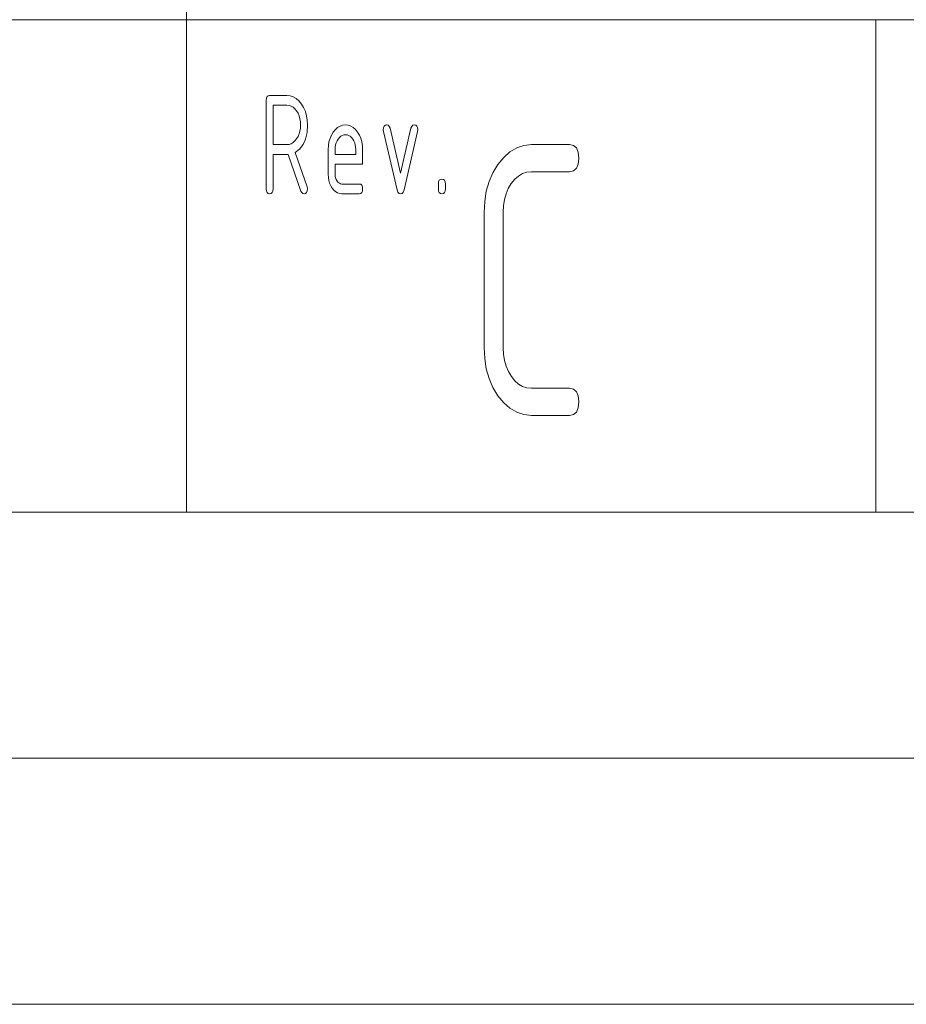
# Paper-space layout 'SHEET-001' of a CAD drawing. Units: millimetres. Extents: x 0 to 297, y 0 to 210.
# Drawn here: x 261 to 279, y 0 to 20 of the extents above; entities that cross this region are included whole.
import ezdxf

# ---------------------------------------------------------------- set-up
doc = ezdxf.new("R2010")
doc.units = ezdxf.units.MM
doc.layers.add('1', color=7, linetype='Continuous')

psp = doc.layouts.new('SHEET-001')

# ---------------------------------------------------------------- linework, layer by layer
at = {"layer": '1', "color": 18, "linetype": 'Continuous', "lineweight": 13}
for p, q in [((264.25, 30), (264.25, 20)), ((155, 20), (278.25, 20)), ((264.25, 20), (264.25, 10)), ((278.25, 20), (278.25, 10)), ((278.25, 20), (287, 20)), ((265.867, 18.362), (265.871, 18.406)), ((265.871, 18.406), (265.884, 18.437)), ((265.884, 18.437), (265.906, 18.456)), ((265.906, 18.456), (265.937, 18.462)), ((265.937, 18.462), (266.287, 18.462)), ((266.287, 18.462), (266.355, 18.455)), ((266.355, 18.455), (266.418, 18.434)), ((266.418, 18.434), (266.478, 18.399)), ((265.867, 16.562), (265.867, 18.362)), ((266.007, 18.262), (266.007, 17.462)), ((266.287, 18.262), (266.007, 18.262)), ((266.333, 18.258), (266.287, 18.262)), ((266.375, 18.244), (266.333, 18.258)), ((266.415, 18.22), (266.375, 18.244)), ((266.452, 18.188), (266.415, 18.22)), ((266.478, 18.399), (266.533, 18.35)), ((266.533, 18.35), (266.584, 18.287)), ((266.584, 18.287), (266.628, 18.214)), ((266.628, 18.214), (266.663, 18.135)), ((266.485, 18.146), (266.452, 18.188)), ((266.515, 18.098), (266.485, 18.146)), ((266.538, 18.045), (266.515, 18.098)), ((266.554, 17.989), (266.538, 18.045)), ((266.663, 18.135), (266.687, 18.05)), ((266.687, 18.05), (266.702, 17.959)), ((266.564, 17.928), (266.554, 17.989)), ((266.567, 17.862), (266.564, 17.928)), ((266.564, 17.797), (266.567, 17.862)), ((266.707, 17.862), (266.697, 17.708)), ((266.702, 17.959), (266.707, 17.862)), ((267.272, 17.768), (267.318, 17.81)), ((267.318, 17.81), (267.367, 17.839)), ((267.367, 17.839), (267.42, 17.857)), ((267.42, 17.857), (267.477, 17.862)), ((267.477, 17.862), (267.534, 17.857)), ((267.534, 17.857), (267.587, 17.839)), ((267.587, 17.839), (267.637, 17.81)), ((267.637, 17.81), (267.683, 17.769)), ((268.247, 17.764), (268.252, 17.802)), ((268.252, 17.802), (268.267, 17.834)), ((268.267, 17.834), (268.29, 17.855)), ((268.29, 17.855), (268.317, 17.862)), ((268.317, 17.862), (268.347, 17.855)), ((268.347, 17.855), (268.369, 17.832)), ((268.369, 17.832), (268.384, 17.794)), ((268.809, 17.794), (268.824, 17.832)), ((268.824, 17.832), (268.846, 17.855)), ((268.846, 17.855), (268.876, 17.862)), ((268.876, 17.862), (268.907, 17.856)), ((268.907, 17.856), (268.929, 17.838)), ((268.929, 17.838), (268.942, 17.807)), ((268.942, 17.807), (268.947, 17.764)), ((266.485, 17.578), (266.515, 17.626)), ((266.515, 17.626), (266.538, 17.679)), ((266.538, 17.679), (266.554, 17.736)), ((266.554, 17.736), (266.564, 17.797)), ((266.697, 17.708), (266.667, 17.575)), ((267.164, 17.589), (267.192, 17.655)), ((267.192, 17.655), (267.229, 17.716)), ((267.229, 17.716), (267.272, 17.768)), ((267.354, 17.606), (267.328, 17.575)), ((267.382, 17.631), (267.354, 17.606)), ((267.411, 17.648), (267.382, 17.631)), ((267.443, 17.659), (267.411, 17.648)), ((267.477, 17.662), (267.443, 17.659)), ((267.511, 17.659), (267.477, 17.662)), ((267.542, 17.648), (267.511, 17.659)), ((267.572, 17.631), (267.542, 17.648)), ((267.6, 17.606), (267.572, 17.631)), ((267.625, 17.575), (267.6, 17.606)), ((267.683, 17.769), (267.725, 17.717)), ((267.725, 17.717), (267.762, 17.657)), ((267.762, 17.657), (267.79, 17.591)), ((268.251, 17.731), (268.247, 17.764)), ((268.527, 16.544), (268.251, 17.731)), ((268.384, 17.794), (268.597, 16.881)), ((268.597, 16.881), (268.809, 17.794)), ((268.943, 17.731), (268.667, 16.546)), ((268.947, 17.764), (268.943, 17.731)), ((266.007, 17.462), (266.287, 17.462)), ((266.287, 17.462), (266.333, 17.467)), ((266.333, 17.467), (266.375, 17.481)), ((266.375, 17.481), (266.415, 17.504)), ((266.415, 17.504), (266.452, 17.536)), ((266.452, 17.536), (266.485, 17.578)), ((266.616, 17.463), (266.545, 17.373)), ((266.667, 17.575), (266.616, 17.463)), ((267.127, 17.362), (267.131, 17.443)), ((267.131, 17.443), (267.143, 17.519)), ((267.143, 17.519), (267.164, 17.589)), ((267.269, 17.411), (267.267, 17.362)), ((267.277, 17.456), (267.269, 17.411)), ((267.289, 17.498), (267.277, 17.456)), ((267.306, 17.538), (267.289, 17.498)), ((267.328, 17.575), (267.306, 17.538)), ((267.648, 17.538), (267.625, 17.575)), ((267.665, 17.498), (267.648, 17.538)), ((267.677, 17.456), (267.665, 17.498)), ((267.684, 17.411), (267.677, 17.456)), ((267.687, 17.362), (267.684, 17.411)), ((267.79, 17.591), (267.811, 17.52)), ((267.811, 17.52), (267.823, 17.444)), ((267.823, 17.444), (267.827, 17.362)), ((270.956, 17.398), (271.102, 17.446)), ((271.102, 17.446), (271.257, 17.462)), ((271.257, 17.462), (272.027, 17.462)), ((272.027, 17.462), (272.111, 17.445)), ((272.111, 17.445), (272.172, 17.394)), ((266.287, 17.262), (266.007, 17.262)), ((266.007, 17.262), (266.007, 16.562)), ((266.312, 17.264), (266.287, 17.262)), ((266.573, 16.519), (266.312, 17.264)), ((266.545, 17.373), (266.454, 17.305)), ((266.454, 17.305), (266.698, 16.608)), ((267.127, 16.862), (267.127, 17.362)), ((267.267, 17.362), (267.267, 17.262)), ((267.267, 17.262), (267.687, 17.262)), ((267.687, 17.262), (267.687, 17.362)), ((267.827, 17.362), (267.827, 17.062)), ((270.575, 17.058), (270.692, 17.204)), ((270.692, 17.204), (270.82, 17.317)), ((270.82, 17.317), (270.956, 17.398)), ((272.172, 17.394), (272.208, 17.308)), ((272.208, 17.308), (272.22, 17.187)), ((267.267, 17.062), (267.267, 16.862)), ((267.827, 17.062), (267.267, 17.062)), ((270.474, 16.891), (270.575, 17.058)), ((272.208, 17.067), (272.172, 16.981)), ((272.22, 17.187), (272.208, 17.067)), ((267.13, 16.797), (267.127, 16.862)), ((267.267, 16.862), (267.269, 16.823)), ((267.269, 16.823), (267.277, 16.786)), ((270.395, 16.711), (270.474, 16.891)), ((270.993, 16.825), (270.916, 16.758)), ((271.075, 16.874), (270.993, 16.825)), ((271.163, 16.903), (271.075, 16.874)), ((271.257, 16.912), (271.163, 16.903)), ((272.027, 16.912), (271.257, 16.912)), ((272.111, 16.93), (272.027, 16.912)), ((272.172, 16.981), (272.111, 16.93)), ((266.698, 16.608), (266.707, 16.562)), ((267.14, 16.736), (267.13, 16.797)), ((267.156, 16.679), (267.14, 16.736)), ((267.178, 16.626), (267.156, 16.679)), ((267.208, 16.578), (267.178, 16.626)), ((267.277, 16.786), (267.29, 16.753)), ((267.29, 16.753), (267.308, 16.722)), ((267.308, 16.722), (267.33, 16.696)), ((267.33, 16.696), (267.354, 16.677)), ((267.354, 16.677), (267.379, 16.666)), ((267.379, 16.666), (267.407, 16.662)), ((267.407, 16.662), (267.757, 16.662)), ((267.757, 16.662), (267.788, 16.656)), ((267.788, 16.656), (267.809, 16.637)), ((267.809, 16.637), (267.823, 16.606)), ((267.823, 16.606), (267.827, 16.562)), ((269.367, 16.662), (269.371, 16.706)), ((269.367, 16.562), (269.367, 16.662)), ((269.371, 16.706), (269.384, 16.737)), ((269.384, 16.737), (269.406, 16.756)), ((269.406, 16.756), (269.437, 16.762)), ((269.437, 16.762), (269.468, 16.756)), ((269.468, 16.756), (269.489, 16.737)), ((269.489, 16.737), (269.503, 16.706)), ((269.503, 16.706), (269.507, 16.662)), ((269.507, 16.662), (269.507, 16.562)), ((270.339, 16.517), (270.395, 16.711)), ((270.846, 16.671), (270.786, 16.57)), ((270.916, 16.758), (270.846, 16.671)), ((265.871, 16.519), (265.867, 16.562)), ((265.884, 16.487), (265.871, 16.519)), ((265.906, 16.469), (265.884, 16.487)), ((265.937, 16.462), (265.906, 16.469)), ((265.968, 16.469), (265.937, 16.462)), ((265.989, 16.487), (265.968, 16.469)), ((266.003, 16.519), (265.989, 16.487)), ((266.007, 16.562), (266.003, 16.519)), ((266.589, 16.487), (266.573, 16.519)), ((266.61, 16.469), (266.589, 16.487)), ((266.637, 16.462), (266.61, 16.469)), ((266.663, 16.47), (266.637, 16.462)), ((266.686, 16.493), (266.663, 16.47)), ((266.702, 16.525), (266.686, 16.493)), ((266.707, 16.562), (266.702, 16.525)), ((267.242, 16.536), (267.208, 16.578)), ((267.279, 16.504), (267.242, 16.536)), ((267.318, 16.481), (267.279, 16.504)), ((267.361, 16.467), (267.318, 16.481)), ((267.407, 16.462), (267.361, 16.467)), ((267.757, 16.462), (267.407, 16.462)), ((267.788, 16.469), (267.757, 16.462)), ((267.809, 16.487), (267.788, 16.469)), ((267.823, 16.519), (267.809, 16.487)), ((267.827, 16.562), (267.823, 16.519)), ((268.543, 16.499), (268.527, 16.544)), ((268.566, 16.472), (268.543, 16.499)), ((268.597, 16.462), (268.566, 16.472)), ((268.627, 16.472), (268.597, 16.462)), ((268.651, 16.5), (268.627, 16.472)), ((268.667, 16.546), (268.651, 16.5)), ((269.371, 16.519), (269.367, 16.562)), ((269.384, 16.487), (269.371, 16.519)), ((269.406, 16.469), (269.384, 16.487)), ((269.437, 16.462), (269.406, 16.469)), ((269.468, 16.469), (269.437, 16.462)), ((269.489, 16.487), (269.468, 16.469)), ((269.503, 16.519), (269.489, 16.487)), ((269.507, 16.562), (269.503, 16.519)), ((270.306, 16.309), (270.339, 16.517)), ((270.74, 16.461), (270.706, 16.345)), ((270.786, 16.57), (270.74, 16.461)), ((270.295, 16.087), (270.306, 16.309)), ((270.686, 16.22), (270.68, 16.087)), ((270.706, 16.345), (270.686, 16.22)), ((270.295, 13.337), (270.295, 16.087)), ((270.68, 16.087), (270.68, 13.337)), ((270.306, 13.116), (270.295, 13.337)), ((270.68, 13.337), (270.686, 13.205)), ((270.686, 13.205), (270.707, 13.08)), ((270.339, 12.907), (270.306, 13.116)), ((270.707, 13.08), (270.741, 12.963)), ((270.395, 12.712), (270.339, 12.907)), ((270.741, 12.963), (270.788, 12.855)), ((270.788, 12.855), (270.849, 12.754)), ((270.474, 12.531), (270.395, 12.712)), ((270.849, 12.754), (270.919, 12.667)), ((270.919, 12.667), (270.995, 12.599)), ((270.575, 12.362), (270.474, 12.531)), ((270.995, 12.599), (271.077, 12.551)), ((271.077, 12.551), (271.164, 12.522)), ((271.164, 12.522), (271.257, 12.512)), ((271.257, 12.512), (272.027, 12.512)), ((272.027, 12.512), (272.111, 12.495)), ((272.111, 12.495), (272.172, 12.444)), ((272.172, 12.444), (272.208, 12.358)), ((270.692, 12.218), (270.575, 12.362)), ((270.82, 12.106), (270.692, 12.218)), ((272.208, 12.358), (272.22, 12.237)), ((272.22, 12.237), (272.208, 12.117)), ((270.956, 12.026), (270.82, 12.106)), ((271.102, 11.978), (270.956, 12.026)), ((272.172, 12.031), (272.111, 11.98)), ((272.208, 12.117), (272.172, 12.031)), ((271.257, 11.962), (271.102, 11.978)), ((272.027, 11.962), (271.257, 11.962)), ((272.111, 11.98), (272.027, 11.962)), ((10, 10), (287, 10)), ((107, 10), (287, 10)), ((5, 5), (292, 5)), ((0, 0), (297, 0))]:
    psp.add_line(p, q, dxfattribs=at)

doc.saveas('drawing.dxf')
